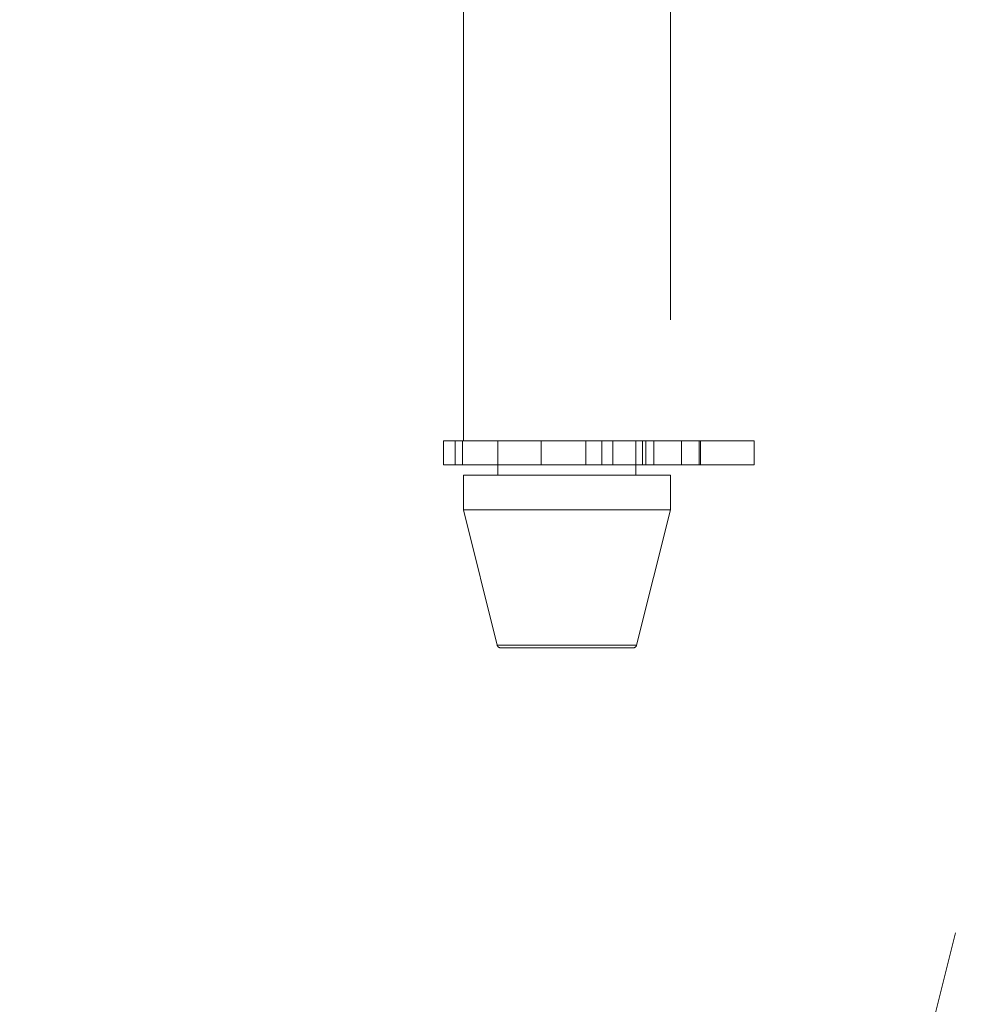
# Model space of a CAD drawing. Units: millimetres. Extents: x 63 to 8649, y 73 to 6177.
# Drawn here: x 2030 to 2058, y 1941 to 1969 of the extents above; entities that cross this region are included whole.
import ezdxf

# ---------------------------------------------------------------- set-up
doc = ezdxf.new("R2010")
doc.units = ezdxf.units.MM
doc.header["$LTSCALE"] = 20
doc.header["$PDSIZE"] = -1
doc.linetypes.add('HIDDEN', pattern=[1.905, 1.27, -0.635])
doc.layers.add('Dimensions', color=7, linetype='Continuous')
doc.styles.get("Standard").update_dxf_attribs({"font": 'romans.shx', "width": 0.8})
doc.dimstyles.new('SLDDIMSTYLE2', dxfattribs={"dimscale": 20, "dimtxt": 2.5, "dimasz": 3.302, "dimexe": 1, "dimexo": 1, "dimgap": 0.926042, "dimtad": 1, "dimdec": 0, "dimrnd": 1e-09, "dimzin": 12, "dimdsep": 46, "dimtxsty": 'Standard', "dimcen": 2, "dimadec": 0, "dimazin": 3, "dimtfac": 1, "dimtdec": 0, "dimtmove": 0, "dimatfit": 0, "dimfxl": 1, "dimfrac": 2, "dimtolj": 1, "dimtzin": 12, "dimarcsym": 0})

# ---------------------------------------------------------------- blocks, each defined once
blk = doc.blocks.new('*D20')
at = {"layer": 'Defpoints', "color": 0, "transparency": 16777216}
for p in [(2083.039, 1991.529), (1947.893, 1892.029), (2065.033, 1892.029)]:
    blk.add_point(p, dxfattribs=at)
at = {"layer": 'Dimensions', "color": 0, "lineweight": -2, "transparency": 16777216}
for p, q in [((1947.893, 2057.569), (1947.893, 2123.609)), ((2063.039, 1991.529), (1927.893, 1991.529)), ((1947.893, 1991.529), (1947.893, 1892.029)), ((2045.033, 1892.029), (1927.893, 1892.029)), ((1947.893, 1825.989), (1947.893, 1625.765))]:
    blk.add_line(p, q, dxfattribs=at)
at = {"layer": 'Dimensions', "color": 0, "transparency": 16777216}
for points in [[(1936.886, 2057.569), (1958.9, 2057.569), (1947.893, 1991.529)], [(1936.886, 1825.989), (1958.9, 1825.989), (1947.893, 1892.029)]]:
    blk.add_solid(points, dxfattribs=at)
at = {"layer": 'Dimensions', "color": 0, "transparency": 16777216, "insert": (1879.372, 1692.857), "char_height": 50, "attachment_point": 2, "rotation": 90}
blk.add_mtext('\\A1;100', dxfattribs=at)

msp = doc.modelspace()

# ---------------------------------------------------------------- linework, layer by layer
at = {"color": 7, "linetype": 'HIDDEN', "lineweight": 0}
for p, q in [((2043.133, 1957.029), (2043.133, 2024.029)), ((2049.133, 2024.029), (2049.133, 1957.029)), ((2042.553, 1957.029), (2042.892, 1957.029)), ((2042.553, 1956.329), (2042.553, 1957.029)), ((2042.892, 1956.329), (2042.892, 1957.029)), ((2042.892, 1957.029), (2051.558, 1957.029)), ((2043.107, 1956.329), (2043.107, 1957.029)), ((2044.133, 1956.029), (2044.133, 1957.029)), ((2045.385, 1956.329), (2045.385, 1957.029)), ((2046.686, 1957.029), (2046.686, 1956.329)), ((2047.141, 1956.329), (2047.141, 1957.029)), ((2047.461, 1957.029), (2047.461, 1956.329)), ((2048.133, 1957.029), (2048.133, 1956.029)), ((2048.32, 1956.329), (2048.32, 1957.029)), ((2048.42, 1957.029), (2048.42, 1956.329)), ((2048.65, 1957.029), (2048.65, 1956.329)), ((2049.45, 1957.029), (2049.45, 1956.329)), ((2049.962, 1957.029), (2049.962, 1956.329)), ((2050, 1957.029), (2050, 1956.329)), ((2051.558, 1957.029), (2051.558, 1956.329)), ((2042.553, 1956.329), (2042.892, 1956.329)), ((2042.892, 1956.329), (2051.558, 1956.329)), ((2049.133, 1956.029), (2043.133, 1956.029)), ((2043.133, 1955.029), (2043.133, 1956.029)), ((2049.133, 1956.029), (2049.133, 1955.029)), ((2049.133, 1955.029), (2043.133, 1955.029)), ((2044.114, 1951.105), (2043.133, 1955.029)), ((2049.133, 1955.029), (2048.152, 1951.105)), ((2048.152, 1951.105), (2044.114, 1951.105)), ((2044.211, 1951.029), (2048.055, 1951.029)), ((2051.226, 1918.129), (2059.015, 1949.249))]:
    msp.add_line(p, q, dxfattribs=at)
for centre, start, end in [((2044.211, 1951.129), 194.0362, 270), ((2048.055, 1951.129), 270, 345.9638)]:
    msp.add_arc(centre, 0.1, start, end, dxfattribs=at)

# ---------------------------------------------------------------- dimensions: what is measured, and where the dimension line sits
at = {"layer": 'Dimensions'}
dim = msp.add_linear_dim(base=(1947.892986561, 1892.029388799), p1=(2083.038958471, 1991.529388799), p2=(2065.03291178, 1892.029388799), angle=90, dimstyle='SLDDIMSTYLE2', dxfattribs=at)
dim.commit()
dim.dimension.update_dxf_attribs({"geometry": '*D20', "text_midpoint": (1947.892986561, 1692.857126894), "dimtype": 160})

doc.saveas('drawing.dxf')
